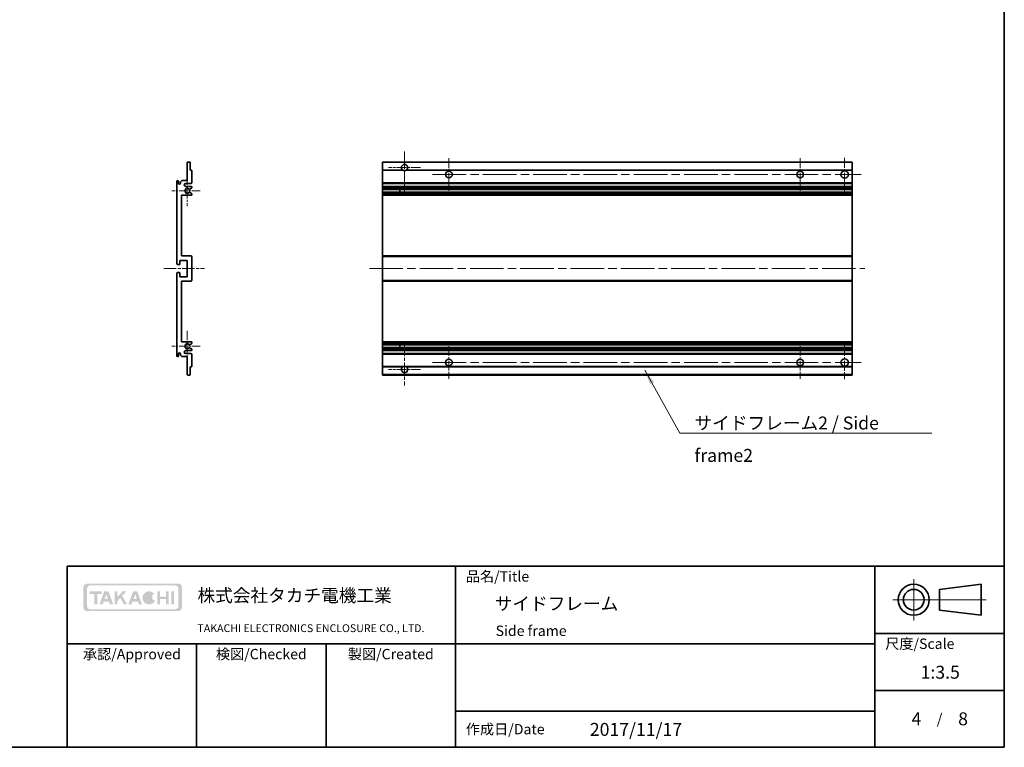
# Model space of a CAD drawing. Units: millimetres. Extents: x 0 to 9063, y 0 to 1264.
# Drawn here: x 4838 to 5504, y 0 to 492 of the extents above; entities that cross this region are included whole.
import ezdxf
from ezdxf.enums import TextEntityAlignment as Align

# ---------------------------------------------------------------- set-up
doc = ezdxf.new("R2010")
doc.units = ezdxf.units.MM
doc.header["$LTSCALE"] = 4
doc.linetypes.add('CHAIN', pattern=[0.3543, 0.2362, -0.0295, 0.0591, -0.0295])
for name, color, linetype, lineweight in [('Border (ISO)', 7, 'Continuous', 35), ('Center Mark (ISO)', 131, 'Continuous', 18), ('Centerline (ISO)', 131, 'Continuous', 18), ('Hatch (ISO)', 1, 'Continuous', 18), ('Symbol (ISO)', 7, 'Continuous', 18), ('Title (ISO)', 7, 'Continuous', 35), ('Visible (ISO)', 7, 'Continuous', 35), ('Visible Narrow (ISO)', 7, 'Continuous', 25)]:
    doc.layers.add(name, color=color, linetype=linetype, lineweight=lineweight)
doc.styles.add('Note Text (TK)', font='txt')
doc.styles.add('文字スタイル67', font='arial.ttf')
doc.dimstyles.new('Default - Method 1b (TK)$7', dxfattribs={"dimscale": 4, "dimtxt": 2.5, "dimasz": 2.5, "dimexe": 1, "dimexo": 1.5, "dimgap": 1, "dimtad": 1, "dimtoh": 1, "dimrnd": 1e-08, "dimdsep": 46, "dimtxsty": 'Note Text (TK)', "dimcen": 0.09, "dimdle": 5, "dimclrd": 100, "dimclre": 100, "dimclrt": 7, "dimadec": 1, "dimazin": 1, "dimtfac": 1, "dimtmove": 0, "dimatfit": 3, "dimfxl": 0, "dimtolj": 1, "dimlwd": -1, "dimlwe": -1, "dimarcsym": 0})

# ---------------------------------------------------------------- blocks, each defined once
blk = doc.blocks.new('図面枠 tk図枠')
at = {"layer": 'Border (ISO)'}
for p in [(405.5, 289), (14.5, 8)]:
    blk.add_line(p, (405.5, 8), dxfattribs=at)
blk = doc.blocks.new('表題欄 tk表題欄')
at = {"layer": 'Hatch (ISO)'}
h = blk.add_hatch(color=256, dxfattribs=at)
edge = h.paths.add_edge_path(flags=0)
edge.add_arc((95.58, 236.3), 0.596, 270, 360)
edge.add_line((96.17, 236.3), (96.17, 239.71))
edge.add_arc((95.58, 239.71), 0.596, 0, 90)
edge.add_line((95.58, 240.31), (79.14, 240.31))
edge.add_arc((79.14, 239.71), 0.596, 90, 180)
edge.add_line((78.54, 239.71), (78.54, 236.3))
edge.add_arc((79.14, 236.3), 0.596, 180, 270)
edge.add_line((79.14, 235.7), (95.58, 235.7))
edge = h.paths.add_edge_path()
edge.add_line((77.84, 239.96), (77.84, 236.05))
edge.add_arc((78.54, 236.05), 0.702, 180, 270)
edge.add_line((78.54, 235.35), (96.17, 235.35))
edge.add_arc((96.17, 236.05), 0.702, 270, 360)
edge.add_line((96.87, 236.05), (96.87, 239.96))
edge.add_arc((96.17, 239.96), 0.702, 0, 90)
edge.add_line((96.17, 240.66), (78.54, 240.66))
edge.add_arc((78.54, 239.96), 0.702, 90, 180)
for points in [[(79.07, 239.15), (79.07, 238.66), (79.92, 238.66), (79.92, 236.66), (80.51, 236.66), (80.51, 238.66), (81.36, 238.66), (81.36, 239.15)], [(85.68, 236.66), (84.94, 237.89), (84.42, 237.32), (84.42, 236.66), (83.9, 236.66), (83.9, 239.15), (84.42, 239.15), (84.42, 238.1), (85.39, 239.15), (86.11, 239.15), (85.32, 238.3), (86.3, 236.66)], [(92.09, 239.15), (92.09, 236.66), (92.61, 236.66), (92.61, 237.66), (93.77, 237.66), (93.77, 236.66), (94.29, 236.66), (94.29, 239.15), (93.77, 239.15), (93.77, 238.15), (92.61, 238.15), (92.61, 239.15)], [(94.84, 239.15), (94.84, 236.66), (95.36, 236.66), (95.36, 239.15)]]:
    blk.add_hatch(color=256, dxfattribs=at).paths.add_polyline_path(points)
h = blk.add_hatch(color=256, dxfattribs=at)
h.paths.add_polyline_path([(82.59, 237.71), (81.95, 237.71), (82.27, 238.58)], flags=0)
h.paths.add_polyline_path([(82.78, 237.2), (81.76, 237.2), (81.57, 236.66), (80.95, 236.66), (81.86, 239.15), (82.68, 239.15), (83.59, 236.66), (82.98, 236.66)])
h = blk.add_hatch(color=256, dxfattribs=at)
h.paths.add_polyline_path([(87.53, 237.71), (88.16, 237.71), (87.85, 238.58)], flags=0)
h.paths.add_polyline_path([(87.14, 236.66), (87.34, 237.2), (88.35, 237.2), (88.55, 236.66), (89.17, 236.66), (88.25, 239.15), (87.44, 239.15), (86.52, 236.66)])
h = blk.add_hatch(color=256, dxfattribs=at)
edge = h.paths.add_edge_path()
edge.add_arc((90.52, 237.9), 1.27, 38.5505, 336.582)
edge.add_line((91.69, 237.4), (91.17, 237.62))
edge.add_ellipse((90.52, 237.9), major_axis=(0, -0.8), ratio=0.867347, start_angle=124.651, end_angle=429.4109, ccw=False)
edge.add_line((91.09, 238.36), (91.52, 238.7))
at = {"layer": 'Title (ISO)'}
for p, q in [((74.71, 244.05), (255.71, 244.05)), ((74.71, 209.05), (74.71, 244.05)), ((149.71, 244.05), (149.71, 209.05)), ((230.71, 244.05), (230.71, 209.05)), ((255.71, 244.05), (255.71, 209.05)), ((243.21, 239.55), (251.21, 240.55)), ((251.21, 234.55), (251.21, 240.55)), ((243.21, 239.55), (243.21, 235.55)), ((243.21, 235.55), (251.21, 234.55)), ((230.71, 231.05), (255.71, 231.05)), ((74.71, 229.05), (230.71, 229.05)), ((99.71, 229.05), (99.71, 209.05)), ((124.71, 229.05), (124.71, 209.05)), ((230.71, 220.05), (255.71, 220.05)), ((149.71, 216.05), (230.71, 216.05)), ((255.71, 209.05), (74.71, 209.05))]:
    blk.add_line(p, q, dxfattribs=at)
at = {"layer": 'Title (ISO)', "color": 4, "linetype": 'CHAIN', "lineweight": 18, "ltscale": 8.88956}
blk.add_line((238.21, 241.55), (238.21, 233.55), dxfattribs=at)
at = {"layer": 'Title (ISO)', "color": 4, "linetype": 'CHAIN', "lineweight": 18, "ltscale": 20.001633}
blk.add_line((252.21, 237.55), (234.21, 237.55), dxfattribs=at)
at = {"layer": 'Title (ISO)'}
for radius in [3, 2]:
    blk.add_circle((238.21, 237.55), radius, dxfattribs=at)
at = {"layer": 'Title (ISO)', "color": 1, "char_height": 2, "line_spacing_factor": 1.5, "style": 'Note Text (TK)'}
for s, insert, attachment_point in [('\\fＭＳ Ｐゴシック|b0|i0;\\H2.0000;品名/Title', (151.71, 242.05), 4), ('\\fＭＳ Ｐゴシック|b0|i0;\\H2.0000;尺度/Scale', (232.71, 229.05), 4), ('\\fＭＳ Ｐゴシック|b0|i0;\\H2.0000;承認/Approved', (87.21, 227.05), 5), ('\\fＭＳ Ｐゴシック|b0|i0;\\H2.0000;検図/Checked', (112.21, 227.05), 5), ('\\fＭＳ Ｐゴシック|b0|i0;\\H2.0000;製図/Created', (137.21, 227.05), 5), ('\\fＭＳ Ｐゴシック|b0|i0;\\H2.0000;作成日/Date', (151.71, 212.55), 4)]:
    blk.add_mtext(s, dxfattribs=dict(at, insert=insert, attachment_point=attachment_point))
at = {"layer": 'Title (ISO)', "color": 7, "line_spacing_factor": 1.5, "style": 'Note Text (TK)'}
for s, insert, char_height, attachment_point in [('株式会社タカチ電機工業', (99.87, 238.05), 2.5, 4), ('\\fArial|b0|i0;\\H1.4986;TAKACHI ELECTRONICS ENCLOSURE CO., LTD.', (99.87, 232.05), 1.4986, 4), ('\\fＭＳ Ｐゴシック|b0|i0;\\H2.0000;/', (243.21, 214.55), 2, 5)]:
    blk.add_mtext(s, dxfattribs=dict(at, insert=insert, char_height=char_height, attachment_point=attachment_point))
at = {"layer": 'Title (ISO)', "color": 7}
for tag, p, height, style in [('<品名>_001', (157.34, 235.6), 2.5, 'Note Text (TK)'), ('<Title>_001', (157.28, 230.55), 2, '文字スタイル67'), ('<ページ_No.>_001', (238.1, 213.3), 2.5, 'Note Text (TK)'), ('<総ページ数>_001', (246.8, 213.3), 2.5, 'Note Text (TK)'), ('作成日_001', (175.66, 211.26), 2.5, 'Note Text (TK)')]:
    blk.add_attdef(tag, p, '', height=height, dxfattribs=dict(at, style=style))
at = {"layer": 'Title (ISO)', "color": 7, "style": 'Note Text (TK)'}
for tag, p in [('<尺度>', (243.21, 223.55)), ('<承認>', (87.21, 217.05))]:
    blk.add_attdef(tag, text='', height=2.5, dxfattribs=at).set_placement(p, align=Align.MIDDLE_CENTER)

msp = doc.modelspace()

# ---------------------------------------------------------------- linework, layer by layer
at = {"layer": 'Center Mark (ISO)', "linetype": 'CHAIN', "ltscale": 9.00068}
for p, q in [((5098.5619, 402.6738), (5098.5619, 374.3238)), ((5098.5619, 272.8238), (5098.5619, 244.4738))]:
    msp.add_line(p, q, dxfattribs=at)
at = {"layer": 'Center Mark (ISO)', "linetype": 'CHAIN', "ltscale": 6.984632}
for p, q in [((5128.5619, 398.0738), (5128.5619, 376.0738)), ((5366.0619, 398.0738), (5366.0619, 376.0738)), ((5128.5619, 271.0738), (5128.5619, 249.0738)), ((5366.0619, 271.0738), (5366.0619, 249.0738))]:
    msp.add_line(p, q, dxfattribs=at)
at = {"layer": 'Center Mark (ISO)', "linetype": 'CHAIN', "ltscale": 7.143376}
for p, q in [((5396.0619, 398.3238), (5396.0619, 375.8238)), ((5396.0619, 271.3238), (5396.0619, 248.8238))]:
    msp.add_line(p, q, dxfattribs=at)
at = {"layer": 'Center Mark (ISO)', "linetype": 'CHAIN', "ltscale": 6.585233}
for p, q in [((4951.6822, 386.4448), (4951.6822, 365.7028)), ((4951.6822, 281.4448), (4951.6822, 260.7028))]:
    msp.add_line(p, q, dxfattribs=at)
at = {"layer": 'Center Mark (ISO)', "linetype": 'CHAIN', "ltscale": 6.889386}
for p, q in [((5109.4119, 391.8238), (5087.7119, 391.8238)), ((5109.4119, 255.3238), (5087.7119, 255.3238))]:
    msp.add_line(p, q, dxfattribs=at)
at = {"layer": 'Center Mark (ISO)', "linetype": 'CHAIN', "ltscale": 6.070585}
for p, q in [((4960.4322, 376.0738), (4941.3112, 376.0738)), ((4960.4322, 271.0738), (4941.3112, 271.0738))]:
    msp.add_line(p, q, dxfattribs=at)
at = {"layer": 'Centerline (ISO)', "linetype": 'CHAIN', "ltscale": 23.990969}
for p, q in [((5117.5619, 387.0738), (5407.3119, 387.0738)), ((5074.8119, 323.5738), (5409.8119, 323.5738)), ((5117.5619, 260.0738), (5407.3119, 260.0738))]:
    msp.add_line(p, q, dxfattribs=at)
at = {"layer": 'Centerline (ISO)', "linetype": 'CHAIN', "ltscale": 8.730815}
msp.add_line((4935.9322, 323.5738), (4963.4322, 323.5738), dxfattribs=at)
at = {"layer": 'Visible (ISO)'}
for p, q in [((4951.6822, 383.0738), (4951.6822, 395.2738)), ((4951.9822, 395.5738), (4953.3822, 395.5738)), ((4953.6822, 395.2738), (4953.6822, 390.0738)), ((5083.5619, 395.2738), (5083.5619, 395.5738)), ((5401.0619, 395.5738), (5083.5619, 395.5738)), ((5083.5619, 395.2738), (5083.5619, 390.0738)), ((5401.0619, 395.5738), (5401.0619, 395.2738)), ((5401.0619, 390.0738), (5401.0619, 395.2738)), ((4953.6822, 390.0738), (4954.3822, 390.0738)), ((4954.6822, 389.7738), (4954.6822, 381.5738)), ((5083.5619, 389.7738), (5083.5619, 390.0738)), ((5097.4011, 390.0738), (5083.5619, 390.0738)), ((5083.5619, 389.7738), (5083.5619, 381.5738)), ((5401.0619, 390.0738), (5099.7228, 390.0738)), ((5401.0619, 390.0738), (5401.0619, 389.7738)), ((5401.0619, 381.5738), (5401.0619, 389.7738)), ((4944.6822, 326.8238), (4944.6822, 382.5738)), ((4945.6822, 382.5738), (4945.6822, 381.1738)), ((4947.0322, 382.0738), (4948.0322, 383.0738)), ((4947.0322, 381.1738), (4947.0322, 382.0738)), ((4948.0322, 383.0738), (4951.6822, 383.0738)), ((4954.1822, 381.0738), (4950.6822, 381.0738)), ((5083.5619, 381.0738), (5083.5619, 381.5738)), ((5083.5619, 381.0738), (5083.5619, 379.0738)), ((5401.0619, 381.0738), (5083.5619, 381.0738)), ((5401.0619, 381.5738), (5401.0619, 381.0738)), ((5401.0619, 379.0738), (5401.0619, 381.0738)), ((4947.6822, 373.0738), (4947.6822, 332.0738)), ((4954.1822, 373.0738), (4947.6822, 373.0738)), ((4950.6822, 379.0738), (4954.1822, 379.0738)), ((4953.2558, 375.0805), (4954.5291, 374.3655)), ((4954.5322, 377.8038), (4953.259, 377.0687)), ((4954.6822, 378.5738), (4954.6822, 378.0636)), ((4954.6822, 374.1039), (4954.6822, 373.5738)), ((5083.5619, 378.5738), (5083.5619, 379.0738)), ((5401.0619, 379.0738), (5083.5619, 379.0738)), ((5083.5619, 378.5738), (5083.5619, 378.0636)), ((5083.5619, 377.8038), (5083.5619, 378.0636)), ((5083.5619, 377.8038), (5083.5619, 377.0687)), ((5083.5619, 377.0285), (5083.5619, 377.0687)), ((5401.0619, 377.0285), (5083.5619, 377.0285)), ((5083.5619, 375.1189), (5083.5619, 377.0285)), ((5083.5619, 375.0805), (5083.5619, 375.1189)), ((5401.0619, 375.1189), (5083.5619, 375.1189)), ((5083.5619, 375.0805), (5083.5619, 374.3655)), ((5083.5619, 374.1039), (5083.5619, 374.3655)), ((5083.5619, 374.1039), (5083.5619, 373.5738)), ((5083.5619, 373.0738), (5083.5619, 373.5738)), ((5083.5619, 373.0738), (5083.5619, 332.0738)), ((5401.0619, 373.0738), (5083.5619, 373.0738)), ((5095.3619, 377.0285), (5095.3619, 375.1189)), ((5095.3746, 377.0285), (5095.3746, 375.1189)), ((5401.0619, 379.0738), (5401.0619, 378.5738)), ((5401.0619, 378.0636), (5401.0619, 378.5738)), ((5401.0619, 378.0636), (5401.0619, 377.8038)), ((5401.0619, 377.0687), (5401.0619, 377.8038)), ((5401.0619, 377.0687), (5401.0619, 377.0285)), ((5401.0619, 375.1189), (5401.0619, 377.0285)), ((5401.0619, 375.1189), (5401.0619, 375.0805)), ((5401.0619, 374.3655), (5401.0619, 375.0805)), ((5401.0619, 374.3655), (5401.0619, 374.1039)), ((5401.0619, 373.5738), (5401.0619, 374.1039)), ((5401.0619, 373.5738), (5401.0619, 373.0738)), ((5401.0619, 332.0738), (5401.0619, 373.0738)), ((4946.3822, 326.3238), (4945.1822, 326.3238)), ((4946.6822, 329.0738), (4946.6822, 326.6238)), ((4951.6822, 329.0738), (4946.6822, 329.0738)), ((4947.6822, 332.0738), (4954.1822, 332.0738)), ((4951.6822, 318.0738), (4951.6822, 329.0738)), ((4954.6822, 331.5738), (4954.6822, 315.5738)), ((5083.5619, 331.5738), (5083.5619, 332.0738)), ((5401.0619, 332.0738), (5083.5619, 332.0738)), ((5083.5619, 331.5738), (5083.5619, 315.5738)), ((5401.0619, 332.0738), (5401.0619, 331.5738)), ((5401.0619, 315.5738), (5401.0619, 331.5738)), ((4944.6822, 264.5738), (4944.6822, 320.3238)), ((4945.1822, 320.8238), (4946.3822, 320.8238)), ((4946.6822, 320.5238), (4946.6822, 318.0738)), ((4946.6822, 318.0738), (4951.6822, 318.0738)), ((4947.6822, 315.0738), (4947.6822, 274.0738)), ((4954.1822, 315.0738), (4947.6822, 315.0738)), ((5083.5619, 315.0738), (5083.5619, 315.5738)), ((5083.5619, 315.0738), (5083.5619, 274.0738)), ((5401.0619, 315.0738), (5083.5619, 315.0738)), ((5401.0619, 315.5738), (5401.0619, 315.0738)), ((5401.0619, 274.0738), (5401.0619, 315.0738)), ((4947.6822, 274.0738), (4954.1822, 274.0738)), ((4954.6822, 273.5738), (4954.6822, 273.0436)), ((5083.5619, 273.5738), (5083.5619, 274.0738)), ((5401.0619, 274.0738), (5083.5619, 274.0738)), ((5083.5619, 273.5738), (5083.5619, 273.0436)), ((5083.5619, 272.782), (5083.5619, 273.0436)), ((5401.0619, 274.0738), (5401.0619, 273.5738)), ((5401.0619, 273.0436), (5401.0619, 273.5738)), ((5401.0619, 273.0436), (5401.0619, 272.782)), ((4954.1822, 268.0738), (4950.6822, 268.0738)), ((4954.5291, 272.782), (4953.2558, 272.067)), ((4953.259, 270.0788), (4954.5322, 269.3437)), ((4954.6822, 269.0839), (4954.6822, 268.5738)), ((5083.5619, 272.782), (5083.5619, 272.067)), ((5083.5619, 272.0286), (5083.5619, 272.067)), ((5083.5619, 270.119), (5083.5619, 272.0286)), ((5401.0619, 272.0286), (5083.5619, 272.0286)), ((5083.5619, 270.0788), (5083.5619, 270.119)), ((5401.0619, 270.119), (5083.5619, 270.119)), ((5083.5619, 270.0788), (5083.5619, 269.3437)), ((5083.5619, 269.0839), (5083.5619, 269.3437)), ((5083.5619, 269.0839), (5083.5619, 268.5738)), ((5083.5619, 268.0738), (5083.5619, 268.5738)), ((5083.5619, 268.0738), (5083.5619, 266.0738)), ((5401.0619, 268.0738), (5083.5619, 268.0738)), ((5095.3619, 272.0286), (5095.3619, 270.119)), ((5095.3746, 272.0286), (5095.3746, 270.119)), ((5401.0619, 272.067), (5401.0619, 272.782)), ((5401.0619, 272.067), (5401.0619, 272.0286)), ((5401.0619, 270.119), (5401.0619, 272.0286)), ((5401.0619, 270.119), (5401.0619, 270.0788)), ((5401.0619, 269.3437), (5401.0619, 270.0788)), ((5401.0619, 269.3437), (5401.0619, 269.0839)), ((5401.0619, 268.5738), (5401.0619, 269.0839)), ((5401.0619, 268.5738), (5401.0619, 268.0738)), ((5401.0619, 266.0738), (5401.0619, 268.0738)), ((4945.6822, 265.9738), (4945.6822, 264.5738)), ((4947.0322, 265.0738), (4947.0322, 265.9738)), ((4948.0322, 264.0738), (4947.0322, 265.0738)), ((4951.6822, 264.0738), (4948.0322, 264.0738)), ((4950.6822, 266.0738), (4954.1822, 266.0738)), ((4951.6822, 251.8738), (4951.6822, 264.0738)), ((4954.6822, 265.5738), (4954.6822, 257.3738)), ((5083.5619, 265.5738), (5083.5619, 266.0738)), ((5401.0619, 266.0738), (5083.5619, 266.0738)), ((5083.5619, 265.5738), (5083.5619, 257.3738)), ((5401.0619, 266.0738), (5401.0619, 265.5738)), ((5401.0619, 257.3738), (5401.0619, 265.5738)), ((4953.6822, 257.0738), (4953.6822, 251.8738)), ((4954.3822, 257.0738), (4953.6822, 257.0738)), ((5083.5619, 257.0738), (5083.5619, 257.3738)), ((5083.5619, 257.0738), (5083.5619, 251.8738)), ((5097.4011, 257.0738), (5083.5619, 257.0738)), ((5401.0619, 257.0738), (5099.7228, 257.0738)), ((5401.0619, 257.3738), (5401.0619, 257.0738)), ((5401.0619, 251.8738), (5401.0619, 257.0738)), ((4953.3822, 251.5738), (4951.9822, 251.5738)), ((5083.5619, 251.5738), (5083.5619, 251.8738)), ((5401.0619, 251.5738), (5083.5619, 251.5738)), ((5401.0619, 251.8738), (5401.0619, 251.5738))]:
    msp.add_line(p, q, dxfattribs=at)
for centre, radius in [((5128.5619, 387.0738), 2.25), ((5366.0619, 387.0738), 2.25), ((5396.0619, 387.0738), 2.5), ((5128.5619, 260.0738), 2.25), ((5366.0619, 260.0738), 2.25), ((5396.0619, 260.0738), 2.5)]:
    msp.add_circle(centre, radius, dxfattribs=at)
for centre, radius, start, end in [((4951.9822, 395.2738), 0.3, 90, 180), ((4953.3822, 395.2738), 0.3, 0, 90), ((5098.5619, 391.8238), 2.1, 303.5573098, 236.4426902), ((4954.3822, 389.7738), 0.3, 0, 90), ((5098.5619, 391.8238), 2.1, 257.4720946, 282.5279054), ((4945.1822, 382.5738), 0.5, 0, 180), ((4946.3572, 381.2534), 0.6797, 186.7329213, 353.2670787), ((4950.6822, 380.0738), 1, 90, 270), ((4954.1822, 381.5738), 0.5, 270, 0), ((4951.6822, 376.0738), 1.621, 37.7283889, 322.2671998), ((4951.6822, 376.0738), 1.6, 41.3289876, 318.6666011), ((4953.1089, 374.8189), 0.3, 60.6854743, 118.8302705), ((4953.109, 377.3285), 0.3, 241.1653183, 300), ((4954.1822, 378.5738), 0.5, 0, 90), ((4954.1822, 373.5738), 0.5, 270, 0), ((4954.3822, 374.1039), 0.3, 0, 60.6854743), ((4954.3822, 378.0636), 0.3, 300, 0), ((4945.1822, 326.8238), 0.5, 180, 270), ((4946.3822, 326.6238), 0.3, 270, 0), ((4954.1822, 331.5738), 0.5, 0, 90), ((4945.1822, 320.3238), 0.5, 90, 180), ((4946.3822, 320.5238), 0.3, 0, 90), ((4954.1822, 315.5738), 0.5, 270, 0), ((4954.1822, 273.5738), 0.5, 0, 90), ((4954.3822, 273.0436), 0.3, 299.3145257, 0), ((4946.3572, 265.8941), 0.6797, 6.7329213, 173.2670787), ((4950.6822, 267.0738), 1, 90, 270), ((4951.6822, 271.0738), 1.621, 37.7328002, 322.2716111), ((4951.6822, 271.0738), 1.6, 41.3333989, 318.6710124), ((4953.1089, 272.3286), 0.3, 241.1697295, 299.3145257), ((4953.109, 269.819), 0.3, 60, 118.8346817), ((4954.1822, 268.5738), 0.5, 270, 0), ((4954.3822, 269.0839), 0.3, 0, 60), ((4945.1822, 264.5738), 0.5, 180, 0), ((4954.1822, 265.5738), 0.5, 0, 90), ((4954.3822, 257.3738), 0.3, 270, 0), ((5098.5619, 255.3238), 2.1, 123.5573098, 56.4426902), ((5098.5619, 255.3238), 2.1, 77.4720946, 102.5279054), ((4951.9822, 251.8738), 0.3, 180, 270), ((4953.3822, 251.8738), 0.3, 270, 0)]:
    msp.add_arc(centre, radius, start, end, dxfattribs=at)
for points, knots in [([(5098.1064, 389.7738), (5097.9975, 389.798), (5097.8919, 389.8309), (5097.7192, 389.8985), (5097.6299, 389.9404), (5097.5318, 389.9934), (5097.4977, 390.0132), (5097.4531, 390.0402), (5097.4343, 390.0521), (5097.4083, 390.0689), (5097.4011, 390.0738), (5097.4011, 390.0738)], [-0.0853709179, -0.0853709179, -0.0853709179, -0.0853709179, -0.0545116262, -0.0545116262, -0.0293355354, -0.0293355354, -0.0179856969, -0.0179856969, -0.0089928485, -0.0089928485, 0, 0, 0, 0]), ([(5099.7228, 390.0738), (5099.7228, 390.0738), (5099.7156, 390.0689), (5099.6896, 390.0521), (5099.6708, 390.0402), (5099.6262, 390.0132), (5099.5921, 389.9934), (5099.494, 389.9404), (5099.4047, 389.8985), (5099.232, 389.8309), (5099.1264, 389.798), (5099.0175, 389.7738)], [-0.2570614387, -0.2570614387, -0.2570614387, -0.2570614387, -0.2480685903, -0.2480685903, -0.2390757418, -0.2390757418, -0.2277259033, -0.2277259033, -0.2025498125, -0.2025498125, -0.1716905209, -0.1716905209, -0.1716905209, -0.1716905209]), ([(4952.9642, 375.0817), (4952.964, 375.0816), (4952.9639, 375.0815), (4952.9335, 375.0647), (4952.9057, 375.0421), (4952.8836, 375.0171)], [0.1421941886, 0.1421941886, 0.1421941886, 0.1421941886, 0.1422543788, 0.1422543788, 0.1522671185, 0.1522671185, 0.1522671185, 0.1522671185]), ([(4952.8837, 377.1304), (4952.9057, 377.1053), (4952.9335, 377.0827), (4952.9639, 377.0659), (4952.9641, 377.0658), (4952.9643, 377.0657)], [0.1522671185, 0.1522671185, 0.1522671185, 0.1522671185, 0.1622798581, 0.1622798581, 0.1623400483, 0.1623400483, 0.1623400483, 0.1623400483]), ([(4952.8836, 272.1305), (4952.9057, 272.1054), (4952.9335, 272.0828), (4952.9639, 272.066), (4952.964, 272.0659), (4952.9642, 272.0658)], [0.1522671185, 0.1522671185, 0.1522671185, 0.1522671185, 0.1622798581, 0.1622798581, 0.1623400483, 0.1623400483, 0.1623400483, 0.1623400483]), ([(4952.9643, 270.0818), (4952.9641, 270.0817), (4952.9639, 270.0816), (4952.9335, 270.0648), (4952.9057, 270.0422), (4952.8837, 270.0171)], [0.1421941886, 0.1421941886, 0.1421941886, 0.1421941886, 0.1422543788, 0.1422543788, 0.1522671185, 0.1522671185, 0.1522671185, 0.1522671185]), ([(5097.4011, 257.0738), (5097.4011, 257.0738), (5097.4083, 257.0786), (5097.4343, 257.0954), (5097.4531, 257.1073), (5097.4977, 257.1343), (5097.5318, 257.1541), (5097.6299, 257.2072), (5097.7192, 257.249), (5097.8919, 257.3166), (5097.9975, 257.3495), (5098.1064, 257.3738)], [-0.2570614387, -0.2570614387, -0.2570614387, -0.2570614387, -0.2480685903, -0.2480685903, -0.2390757418, -0.2390757418, -0.2277259033, -0.2277259033, -0.2025498125, -0.2025498125, -0.1716905209, -0.1716905209, -0.1716905209, -0.1716905209]), ([(5099.0175, 257.3738), (5099.1264, 257.3495), (5099.232, 257.3166), (5099.4047, 257.249), (5099.494, 257.2072), (5099.5921, 257.1541), (5099.6262, 257.1343), (5099.6708, 257.1073), (5099.6896, 257.0954), (5099.7156, 257.0786), (5099.7228, 257.0738), (5099.7228, 257.0738)], [-0.0853709179, -0.0853709179, -0.0853709179, -0.0853709179, -0.0545116262, -0.0545116262, -0.0293355354, -0.0293355354, -0.0179856969, -0.0179856969, -0.0089928485, -0.0089928485, 0, 0, 0, 0])]:
    msp.add_open_spline(points, degree=3, knots=knots, dxfattribs=at)
at = {"layer": 'Visible Narrow (ISO)'}
for p, q in [((5401.0619, 395.2738), (5083.5619, 395.2738)), ((5098.1064, 389.7738), (5083.5619, 389.7738)), ((5401.0619, 389.7738), (5099.0175, 389.7738)), ((5401.0619, 381.5738), (5083.5619, 381.5738)), ((5401.0619, 378.5738), (5083.5619, 378.5738)), ((5401.0619, 378.0636), (5083.5619, 378.0636)), ((5401.0619, 377.8038), (5083.5619, 377.8038)), ((5401.0619, 377.0687), (5083.5619, 377.0687)), ((5401.0619, 375.0805), (5083.5619, 375.0805)), ((5401.0619, 374.3655), (5083.5619, 374.3655)), ((5401.0619, 374.1039), (5083.5619, 374.1039)), ((5401.0619, 373.5738), (5083.5619, 373.5738)), ((5401.0619, 331.5738), (5083.5619, 331.5738)), ((5401.0619, 315.5738), (5083.5619, 315.5738)), ((5401.0619, 273.5738), (5083.5619, 273.5738)), ((5401.0619, 273.0436), (5083.5619, 273.0436)), ((5401.0619, 272.782), (5083.5619, 272.782)), ((5401.0619, 272.067), (5083.5619, 272.067)), ((5401.0619, 270.0788), (5083.5619, 270.0788)), ((5401.0619, 269.3437), (5083.5619, 269.3437)), ((5401.0619, 269.0839), (5083.5619, 269.0839)), ((5401.0619, 268.5738), (5083.5619, 268.5738)), ((5401.0619, 265.5738), (5083.5619, 265.5738)), ((5098.1064, 257.3738), (5083.5619, 257.3738)), ((5401.0619, 257.3738), (5099.0175, 257.3738)), ((5401.0619, 251.8738), (5083.5619, 251.8738))]:
    msp.add_line(p, q, dxfattribs=at)

# ---------------------------------------------------------------- block references
at = {"xscale": 3.5, "yscale": 3.5, "zscale": 3.5}
msp.add_blockref('図面枠 tk図枠', (4084.75, -28), dxfattribs=at)
ref = msp.add_blockref('表題欄 tk表題欄', (4609.0191, -731.6846), dxfattribs=dict(xscale=3.5, yscale=3.5, zscale=3.5))
ref.add_attrib('<品名>_001', 'サイドフレーム', (5159.5085, 92.7301), dxfattribs={"layer": 'Title (ISO)', "color": 7, "height": 8.75, "style": 'Note Text (TK)'})
ref.add_attrib('<尺度>_001', '1:3.5', (5447.4233, 46.375), dxfattribs={"layer": 'Title (ISO)', "color": 7, "height": 8.75, "style": 'Note Text (TK)'})
ref.add_attrib('作成日_001', '2017/11/17', (5223.831, 7.7259), dxfattribs={"layer": 'Title (ISO)', "color": 7, "height": 8.75, "style": 'Note Text (TK)'})
ref.add_attrib('<Title>_001', 'Side frame', (5160.1214, 75.25), dxfattribs={"layer": 'Title (ISO)', "color": 7, "height": 7, "style": '文字スタイル67'})
ref.add_attrib('<ページ_No.>_001', '4', (5441.2685, 14.875), dxfattribs={"layer": 'Title (ISO)', "color": 7, "height": 8.75, "style": 'Note Text (TK)'})
ref.add_attrib('<総ページ数>_001', '8', (5472.8182, 14.875), dxfattribs={"layer": 'Title (ISO)', "color": 7, "height": 8.75, "style": 'Note Text (TK)'})

# ---------------------------------------------------------------- texts
at = {"layer": 'Symbol (ISO)', "color": 7, "insert": (5294.598, 223.5366), "char_height": 8.75, "width": 166.505847, "attachment_point": 1, "line_spacing_factor": 1.5, "style": 'Note Text (TK)'}
msp.add_mtext('{\\fＭＳ Ｐゴシック|b0|i0;サイドフレーム2 / Side frame2}', dxfattribs=at)

# ---------------------------------------------------------------- leaders
at = {"layer": 'Symbol (ISO)', "color": 100, "annotation_type": 0, "has_hookline": 1, "hookline_direction": 0, "text_width": 160.3835}
msp.add_leader([(5261.0361, 254.8455), (5284.598, 212.1956), (5294.598, 212.1956)], dimstyle='Default - Method 1b (TK)$7', override={"dimgap": 0, "dimtad": 1}, dxfattribs=at)

doc.saveas('drawing.dxf')
